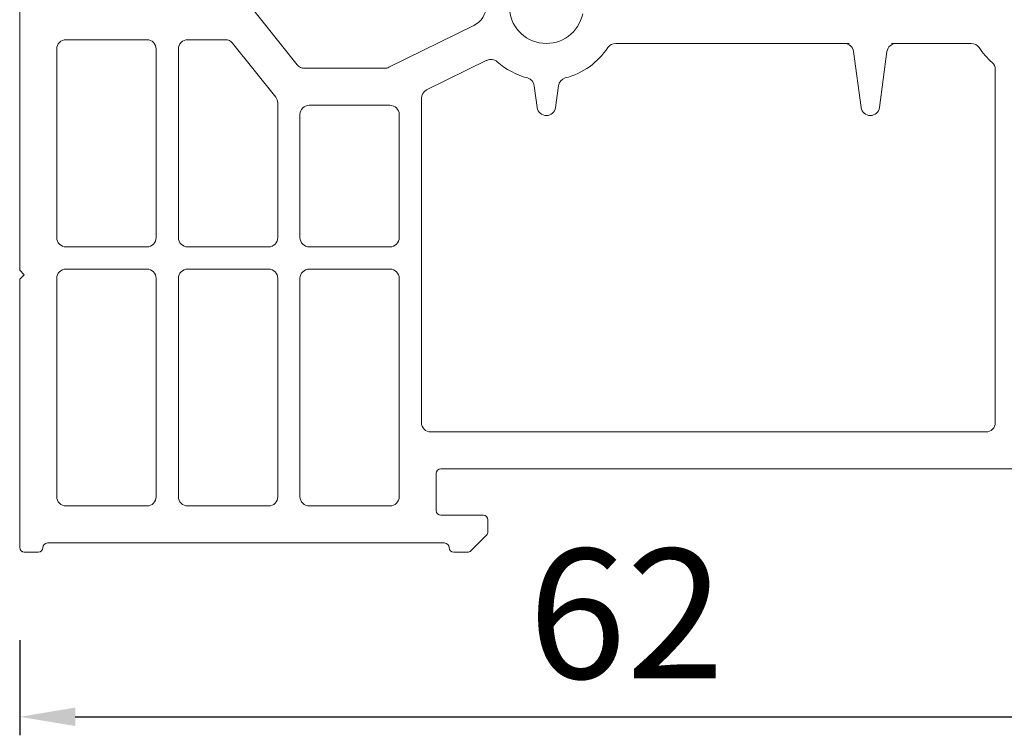
# Model space of a CAD drawing. Units: millimetres. Extents: x 3010 to 27170, y -47102 to -29902.
# Drawn here: x 8082 to 8135, y -38017 to -37978 of the extents above; entities that cross this region are included whole.
import ezdxf

# ---------------------------------------------------------------- set-up
doc = ezdxf.new("R2010")
doc.units = ezdxf.units.MM
doc.layers.add('ALU', color=3, linetype='Continuous')
doc.layers.add('ościeżnica', color=30, linetype='Continuous')
doc.styles.get("Standard").update_dxf_attribs({"font": 'arial.ttf'})
doc.dimstyles.new('główny', dxfattribs={"dimtxt": 7, "dimasz": 3, "dimexe": 1, "dimexo": 5, "dimgap": 2, "dimtad": 1, "dimdec": 1, "dimrnd": 0.05, "dimdsep": 46, "dimtxsty": 'Standard', "dimcen": 1.5, "dimclrd": 5, "dimclre": 5, "dimclrt": 1, "dimadec": 1, "dimazin": 2, "dimtfac": 1, "dimtdec": 1, "dimtofl": 0, "dimtmove": 0, "dimatfit": 3, "dimfxl": 1, "dimtolj": 1, "dimtzin": 0, "dimarcsym": 0})

# ---------------------------------------------------------------- blocks, each defined once
blk = doc.blocks.new('*D143')
at = {"layer": 'Defpoints', "color": 0, "transparency": 16777216}
for p in [(8082.183, -38006.696), (8144.183, -38006.696), (8144.183, -38015.839)]:
    blk.add_point(p, dxfattribs=at)
at = {"layer": 'ościeżnica', "color": 5, "lineweight": -2, "transparency": 16777216}
for p, q in [((8082.183, -38011.696), (8082.183, -38016.839)), ((8144.183, -38011.696), (8144.183, -38016.839))]:
    blk.add_line(p, q, dxfattribs=at)
at = {"layer": 'ościeżnica', "color": 5, "linetype": 'Continuous', "lineweight": -2, "transparency": 16777216}
blk.add_line((8085.183, -38015.839), (8141.183, -38015.839), dxfattribs=at)
at = {"layer": 'ościeżnica', "color": 5, "transparency": 16777216}
for points in [[(8085.183, -38015.339), (8085.183, -38016.339), (8082.183, -38015.839)], [(8141.183, -38015.339), (8141.183, -38016.339), (8144.183, -38015.839)]]:
    blk.add_solid(points, dxfattribs=at)
at = {"layer": 'ościeżnica', "color": 1, "transparency": 16777216, "insert": (8114.947, -38010.265), "char_height": 7, "attachment_point": 5}
blk.add_mtext('\\A1;62', dxfattribs=at)

msp = doc.modelspace()

# ---------------------------------------------------------------- linework, layer by layer
at = {"layer": 'ALU', "color": 8, "lineweight": 18}
for p, q in [((8082.183, -37977.196), (8082.183, -37991.696)), ((8094.485, -37977.238), (8097.172, -37980.604)), ((8102.119, -37980.741), (8106.714, -37978.483)), ((8089.053, -37979.25), (8084.683, -37979.25)), ((8093.291, -37979.25), (8091.253, -37979.25)), ((8093.682, -37979.438), (8096.013, -37982.358)), ((8126.988, -37979.45), (8114.376, -37979.45)), ((8133.587, -37979.45), (8129.274, -37979.45)), ((8084.183, -37979.75), (8084.183, -37989.946)), ((8089.553, -37989.946), (8089.553, -37979.75)), ((8090.753, -37979.75), (8090.753, -37989.946)), ((8127.635, -37982.914), (8127.229, -37979.884)), ((8129.032, -37979.884), (8128.626, -37982.914)), ((8104.162, -37981.966), (8107.422, -37980.363)), ((8097.563, -37980.792), (8101.899, -37980.792)), ((8134.883, -37999.945), (8134.883, -37980.851)), ((8110.139, -37982.914), (8109.981, -37981.734)), ((8111.288, -37981.734), (8111.13, -37982.914)), ((8096.123, -37989.946), (8096.123, -37982.67)), ((8103.883, -37982.414), (8103.883, -37996.556)), ((8097.323, -37983.292), (8097.323, -37989.946)), ((8097.823, -37982.792), (8102.183, -37982.792)), ((8102.683, -37989.946), (8102.683, -37983.292)), ((8084.683, -37990.446), (8089.053, -37990.446)), ((8091.253, -37990.446), (8095.623, -37990.446)), ((8097.823, -37990.446), (8102.183, -37990.446)), ((8082.183, -37991.696), (8082.433, -37991.946)), ((8084.683, -37991.646), (8089.053, -37991.646)), ((8095.623, -37991.646), (8091.253, -37991.646)), ((8097.823, -37991.646), (8102.183, -37991.646)), ((8082.433, -37991.946), (8082.183, -37992.196)), ((8082.183, -37992.196), (8082.183, -38006.696)), ((8084.183, -38003.946), (8084.183, -37992.146)), ((8089.553, -37992.146), (8089.553, -38003.946)), ((8090.753, -37992.146), (8090.753, -38003.946)), ((8096.123, -38003.946), (8096.123, -37992.146)), ((8097.323, -38003.946), (8097.323, -37992.146)), ((8102.683, -37992.146), (8102.683, -38003.946)), ((8103.883, -37996.556), (8103.883, -37999.945)), ((8104.383, -38000.445), (8134.383, -38000.445)), ((8104.933, -38002.445), (8141.933, -38002.445)), ((8104.683, -38004.695), (8104.683, -38002.695)), ((8089.053, -38004.446), (8084.683, -38004.446)), ((8091.253, -38004.446), (8095.623, -38004.446)), ((8102.183, -38004.446), (8097.823, -38004.446)), ((8107.229, -38004.945), (8104.933, -38004.945)), ((8107.479, -38005.842), (8107.479, -38005.195)), ((8106.552, -38006.872), (8107.406, -38006.019)), ((8083.433, -38006.696), (8083.433, -38006.696)), ((8083.683, -38006.446), (8105.125, -38006.446)), ((8105.375, -38006.696), (8105.375, -38006.696)), ((8082.433, -38006.946), (8083.183, -38006.946)), ((8105.625, -38006.946), (8106.375, -38006.946))]:
    msp.add_line(p, q, dxfattribs=at)
for centre, radius, start, end in [((8106.184, -37977.406), 1.2, 296.1753, 0), ((8110.634, -37977.45), 2, 180, 348.463), ((8084.683, -37979.75), 0.5, 90, 180), ((8089.053, -37979.75), 0.5, 0, 90), ((8091.253, -37979.75), 0.5, 90, 180), ((8093.291, -37979.75), 0.5, 38.6027, 90), ((8114.376, -37979.95), 0.5, 90, 146.251), ((8126.733, -37979.95), 0.5, 7.633, 90), ((8129.528, -37979.95), 0.5, 90, 172.367), ((8133.587, -37979.95), 0.5, 33.749, 90), ((8110.634, -37977.45), 4, 284.7958, 326.251), ((8137.329, -37977.45), 4, 213.749, 229.0999), ((8097.563, -37980.292), 0.5, 218.6027, 270), ((8107.643, -37980.812), 0.5, 48.3357, 116.1753), ((8110.634, -37977.45), 4, 228.3357, 255.2042), ((8134.383, -37980.851), 0.5, 0, 49.0999), ((8101.899, -37980.292), 0.5, 270, 296.1753), ((8109.485, -37981.801), 0.5, 7.633, 75.2042), ((8111.784, -37981.801), 0.5, 104.7958, 172.367), ((8104.383, -37982.414), 0.5, 116.1753, 180), ((8095.623, -37982.67), 0.5, 0, 38.6027), ((8097.823, -37983.292), 0.5, 90, 180), ((8102.183, -37983.292), 0.5, 0, 90), ((8110.634, -37982.847), 0.5, 187.633, 352.367), ((8128.131, -37982.847), 0.5, 187.633, 352.367), ((8084.683, -37989.946), 0.5, 180, 270), ((8089.053, -37989.946), 0.5, 270, 0), ((8091.253, -37989.946), 0.5, 180, 270), ((8095.623, -37989.946), 0.5, 270, 0), ((8097.823, -37989.946), 0.5, 180, 270), ((8102.183, -37989.946), 0.5, 270, 0), ((8084.683, -37992.146), 0.5, 90, 180), ((8089.053, -37992.146), 0.5, 0, 90), ((8091.253, -37992.146), 0.5, 90, 180), ((8095.623, -37992.146), 0.5, 0, 90), ((8097.823, -37992.146), 0.5, 90, 180), ((8102.183, -37992.146), 0.5, 0, 90), ((8104.383, -37999.945), 0.5, 180, 270), ((8134.383, -37999.945), 0.5, 270, 0), ((8104.933, -38002.695), 0.25, 90, 180), ((8084.683, -38003.946), 0.5, 180, 270), ((8089.053, -38003.946), 0.5, 270, 0), ((8091.253, -38003.946), 0.5, 180, 270), ((8095.623, -38003.946), 0.5, 270, 0), ((8097.823, -38003.946), 0.5, 180, 270), ((8102.183, -38003.946), 0.5, 270, 0), ((8104.933, -38004.695), 0.25, 180, 270), ((8107.229, -38005.195), 0.25, 0, 90), ((8107.229, -38005.842), 0.25, 315, 0), ((8082.433, -38006.696), 0.25, 180, 270), ((8083.183, -38006.696), 0.25, 270, 0), ((8083.683, -38006.696), 0.25, 90, 180), ((8105.125, -38006.696), 0.25, 0, 90), ((8105.625, -38006.696), 0.25, 180, 270), ((8106.375, -38006.696), 0.25, 270, 315)]:
    msp.add_arc(centre, radius, start, end, dxfattribs=at)

# ---------------------------------------------------------------- dimensions: what is measured, and where the dimension line sits
at = {"layer": 'ościeżnica'}
dim = msp.add_linear_dim(base=(8144.183, -38015.839), p1=(8082.183, -38006.696), p2=(8144.183, -38006.696), dimstyle='główny', dxfattribs=at)
dim.commit()
dim.dimension.update_dxf_attribs({"geometry": '*D143', "text_midpoint": (8114.947, -38015.839), "dimtype": 160})

doc.saveas('drawing.dxf')
